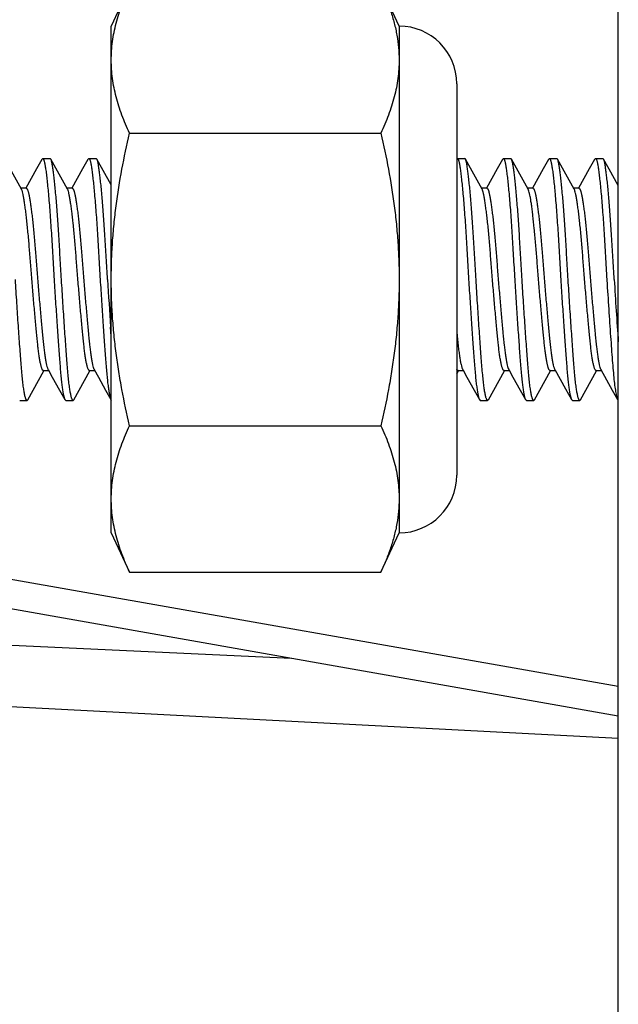
# Model space of a CAD drawing. Units: inches. Extents: x 0 to 445, y -198 to 107.
# Drawn here: x 9 to 9, y 8 to 9 of the extents above; entities that cross this region are included whole.
import ezdxf

# ---------------------------------------------------------------- set-up
doc = ezdxf.new("R2010")
doc.units = ezdxf.units.IN
doc.header["$LTSCALE"] = 2.2
doc.header["$MEASUREMENT"] = 0
doc.layers.get('0').update_dxf_attribs({"linetype": 'CONTINUOUS'})

msp = doc.modelspace()

# ---------------------------------------------------------------- linework, layer by layer
at = {"color": 7, "linetype": 'Continuous'}
for p, q in [((9.05522, 7.41077), (9.05522, 9.41077)), ((8.72361, 9.10923), (8.71122, 9.08264)), ((8.90653, 9.08264), (8.89413, 9.10923)), ((8.71122, 8.73889), (8.71122, 9.08264)), ((8.90653, 9.08264), (8.90653, 8.73889)), ((8.94559, 9.04358), (8.94559, 8.77796)), ((8.72361, 9.01), (8.89413, 9.01)), ((8.65032, 8.97201), (8.63899, 8.99231)), ((8.66415, 8.99225), (8.66052, 8.98575)), ((8.66414, 8.99225), (8.66472, 8.99277)), ((8.66472, 8.99277), (8.66971, 8.99277)), ((8.67023, 8.99231), (8.66971, 8.99277)), ((8.68157, 8.97201), (8.67024, 8.99231)), ((8.6954, 8.99225), (8.69177, 8.98575)), ((8.69539, 8.99225), (8.69597, 8.99277)), ((8.69597, 8.99277), (8.70096, 8.99277)), ((8.70148, 8.99231), (8.70096, 8.99277)), ((8.71122, 8.97488), (8.70149, 8.99231)), ((8.94559, 8.99254), (8.94597, 8.99277)), ((8.94597, 8.99277), (8.95096, 8.99277)), ((8.95148, 8.99231), (8.95096, 8.99277)), ((8.96282, 8.97201), (8.95149, 8.99231)), ((8.97665, 8.99225), (8.97302, 8.98575)), ((8.97664, 8.99225), (8.97722, 8.99277)), ((8.97722, 8.99277), (8.98221, 8.99277)), ((8.98273, 8.99231), (8.98221, 8.99277)), ((8.99407, 8.97201), (8.98274, 8.99231)), ((9.0079, 8.99225), (9.00427, 8.98575)), ((9.00789, 8.99225), (9.00847, 8.99277)), ((9.00847, 8.99277), (9.01346, 8.99277)), ((9.01398, 8.99231), (9.01346, 8.99277)), ((9.02532, 8.97201), (9.01399, 8.99231)), ((9.03915, 8.99225), (9.03552, 8.98575)), ((9.03914, 8.99225), (9.03972, 8.99277)), ((9.03972, 8.99277), (9.04471, 8.99277)), ((9.04523, 8.99231), (9.04471, 8.99277)), ((9.04899, 8.98557), (9.04524, 8.99231)), ((8.66052, 8.98575), (8.65326, 8.97277)), ((8.69177, 8.98575), (8.68451, 8.97277)), ((8.97302, 8.98575), (8.96576, 8.97277)), ((9.00427, 8.98575), (8.99701, 8.97277)), ((9.03552, 8.98575), (9.02826, 8.97277)), ((9.05522, 8.97443), (9.04899, 8.98557)), ((8.65355, 8.9726), (8.64999, 8.9726)), ((8.65058, 8.97145), (8.65032, 8.97201)), ((8.6848, 8.9726), (8.68124, 8.9726)), ((8.6817, 8.97175), (8.68157, 8.97201)), ((8.96605, 8.9726), (8.96249, 8.9726)), ((8.9973, 8.9726), (8.99374, 8.9726)), ((8.9946, 8.97065), (8.99407, 8.97201)), ((9.02855, 8.9726), (9.02499, 8.9726)), ((9.02541, 8.97184), (9.02532, 8.97201)), ((9.04744, 8.91077), (9.04747, 8.91028)), ((8.71122, 8.87198), (8.71078, 8.87834)), ((8.69952, 8.84988), (8.69965, 8.84963)), ((8.94955, 8.84983), (8.94965, 8.84964)), ((8.98058, 8.85032), (8.9809, 8.84963)), ((9.04326, 8.8499), (9.0434, 8.84963)), ((9.0434, 8.84963), (9.05114, 8.83579)), ((8.65461, 8.82923), (8.66553, 8.84879)), ((8.66527, 8.84893), (8.66879, 8.84893)), ((8.68586, 8.82923), (8.69678, 8.84879)), ((8.69652, 8.84893), (8.70004, 8.84893)), ((8.94559, 8.84666), (8.94678, 8.84879)), ((8.94652, 8.84893), (8.95004, 8.84893)), ((8.96711, 8.82923), (8.97803, 8.84879)), ((8.97777, 8.84893), (8.98129, 8.84893)), ((8.99836, 8.82923), (9.00928, 8.84879)), ((9.00902, 8.84893), (9.01254, 8.84893)), ((9.02961, 8.82923), (9.04053, 8.84879)), ((9.04027, 8.84893), (9.04379, 8.84893)), ((9.05114, 8.83579), (9.05477, 8.82929)), ((9.05522, 8.61455), (7.84155, 8.82855)), ((8.6491, 8.82877), (8.65408, 8.82877)), ((8.65461, 8.82923), (8.65408, 8.82877)), ((8.67977, 8.82929), (8.68034, 8.82877)), ((8.68035, 8.82877), (8.68533, 8.82877)), ((8.68586, 8.82923), (8.68533, 8.82877)), ((8.71102, 8.82929), (8.71122, 8.829)), ((8.96102, 8.82929), (8.96159, 8.82877)), ((8.9616, 8.82877), (8.96658, 8.82877)), ((8.96711, 8.82923), (8.96658, 8.82877)), ((8.99227, 8.82929), (8.99284, 8.82877)), ((8.99285, 8.82877), (8.99783, 8.82877)), ((8.99836, 8.82923), (8.99783, 8.82877)), ((9.02352, 8.82929), (9.02409, 8.82877)), ((9.0241, 8.82877), (9.02908, 8.82877)), ((9.02961, 8.82923), (9.02908, 8.82877)), ((8.72361, 8.81154), (8.89413, 8.81154)), ((8.71122, 8.73889), (8.72361, 8.71231)), ((8.89413, 8.71231), (8.90653, 8.73889)), ((8.72361, 8.71231), (8.89413, 8.71231)), ((7.57891, 8.67692), (9.05522, 8.59955))]:
    msp.add_line(p, q, dxfattribs=at)
at = {"color": 9, "linetype": 'Continuous'}
for p, q in [((7.93637, 8.83211), (9.05522, 8.63483)), ((8.83354, 8.65364), (7.30826, 8.72506))]:
    msp.add_line(p, q, dxfattribs=at)
at = {"color": 7, "linetype": 'Continuous'}
for points in [[(8.6684, 8.84963), (8.67124, 8.84455), (8.67614, 8.83579), (8.67977, 8.82929)], [(8.69965, 8.84963), (8.70249, 8.84455), (8.70739, 8.83579), (8.71102, 8.82929)], [(8.94965, 8.84963), (8.95249, 8.84455), (8.95739, 8.83579), (8.96102, 8.82929)], [(8.9809, 8.84963), (8.98374, 8.84455), (8.98864, 8.83579), (8.99227, 8.82929)], [(9.01215, 8.84963), (9.01949, 8.83652), (9.02352, 8.82929)]]:
    msp.add_lwpolyline(points, dxfattribs=at)
for centre, radius, start, end in [((8.90653, 9.04358), 0.03906, 0, 90), ((8.95995, 8.9704), 0.0033, 27.45012, 29.24552), ((13.22426, 9.18691), 4.52402, 183.49937, 183.91089), ((13.35295, 9.17298), 4.30851, 183.48907, 184.05417), ((8.67204, 8.85166), 0.00416, 208.04984, 209.1454), ((9.0158, 8.85167), 0.00418, 207.98918, 209.17444), ((8.90653, 8.77796), 0.03906, 270, 360)]:
    msp.add_arc(centre, radius, start, end, dxfattribs=at)
for points, knots in [([(8.71122, 9.05962), (8.71122, 9.06171), (8.71136, 9.06589), (8.712, 9.07216), (8.71305, 9.07841), (8.71449, 9.08464), (8.71629, 9.09084), (8.71843, 9.09702), (8.72087, 9.10316), (8.72267, 9.10721), (8.72361, 9.10923)], [0, 0, 0, 0, 0.121558, 0.243537, 0.3663, 0.490158, 0.615344, 0.742007, 0.870222, 1, 1, 1, 1]), ([(8.89413, 9.10923), (8.89538, 9.10655), (8.89774, 9.10117), (8.9008, 9.09298), (8.90328, 9.08474), (8.90452, 9.07918), (8.90501, 9.0764)], [0, 0, 0, 0, 0.255938, 0.50777, 0.755632, 1, 1, 1, 1]), ([(8.90501, 9.0764), (8.90551, 9.07362), (8.90627, 9.06804), (8.90653, 9.06242), (8.90653, 9.05962)], [0, 0, 0, 0, 0.5015, 1, 1, 1, 1]), ([(8.72361, 9.01), (8.72174, 9.01402), (8.71831, 9.02209), (8.71497, 9.03248), (8.71304, 9.04082), (8.712, 9.04708), (8.71136, 9.05334), (8.71122, 9.05753), (8.71122, 9.05962)], [0, 0, 0, 0, 0.257986, 0.509793, 0.633665, 0.756439, 0.878429, 1, 1, 1, 1]), ([(8.90653, 9.05962), (8.90653, 9.05753), (8.90638, 9.05334), (8.90574, 9.04708), (8.90469, 9.04083), (8.90326, 9.0346), (8.90146, 9.02839), (8.89932, 9.02222), (8.89687, 9.01607), (8.89507, 9.01202), (8.89413, 9.01)], [0, 0, 0, 0, 0.121558, 0.243537, 0.3663, 0.490158, 0.615344, 0.742007, 0.870222, 1, 1, 1, 1]), ([(8.71122, 8.91077), (8.71122, 8.91495), (8.71136, 8.9233), (8.71199, 8.93581), (8.71304, 8.9483), (8.71495, 8.9649), (8.71826, 8.98552), (8.72172, 9.00187), (8.72361, 9.01)], [0, 0, 0, 0, 0.125004, 0.250014, 0.37502, 0.500025, 0.75001, 1, 1, 1, 1]), ([(8.89413, 9.01), (8.89603, 9.00187), (8.89949, 8.98552), (8.90279, 8.9649), (8.9047, 8.9483), (8.90575, 8.93581), (8.90639, 8.9233), (8.90653, 8.91495), (8.90653, 8.91077)], [0, 0, 0, 0, 0.24999, 0.499975, 0.62498, 0.749986, 0.874996, 1, 1, 1, 1]), ([(8.66472, 8.99277), (8.66493, 8.99277), (8.66516, 8.99248), (8.66533, 8.99214), (8.6655, 8.99175), (8.6657, 8.99114), (8.66592, 8.99025), (8.66614, 8.98918), (8.66637, 8.98792), (8.6666, 8.98647), (8.66684, 8.98484), (8.66717, 8.98231), (8.6676, 8.97873), (8.6681, 8.97395), (8.6686, 8.96857), (8.66911, 8.96263), (8.66962, 8.95618), (8.67011, 8.9493), (8.67058, 8.94205), (8.67104, 8.9345), (8.67165, 8.92404), (8.67211, 8.9161), (8.67244, 8.91077)], [0, 0, 0, 0, 0.007577, 0.010618, 0.014187, 0.02297, 0.033991, 0.047265, 0.062786, 0.080539, 0.10049, 0.122586, 0.17299, 0.231297, 0.296949, 0.369332, 0.447765, 0.531467, 0.619643, 0.711478, 0.806144, 1, 1, 1, 1]), ([(8.67743, 8.91077), (8.67712, 8.91574), (8.67669, 8.92316), (8.67612, 8.93294), (8.6757, 8.94004), (8.67526, 8.9469), (8.67481, 8.95345), (8.67434, 8.95965), (8.67387, 8.96543), (8.67339, 8.97076), (8.67292, 8.97559), (8.67246, 8.97987), (8.672, 8.98358), (8.67157, 8.98668), (8.6712, 8.98887), (8.6709, 8.99029), (8.67069, 8.99112), (8.67048, 8.99177), (8.67032, 8.99215), (8.67023, 8.9923)], [0, 0, 0, 0, 0.182423, 0.271777, 0.358814, 0.442855, 0.523226, 0.599255, 0.670285, 0.73574, 0.795083, 0.847824, 0.893535, 0.931814, 0.962398, 0.974747, 0.985115, 0.993516, 1, 1, 1, 1]), ([(8.69597, 8.99277), (8.69618, 8.99277), (8.69641, 8.99248), (8.69658, 8.99214), (8.69675, 8.99175), (8.69695, 8.99114), (8.69717, 8.99025), (8.69739, 8.98918), (8.69762, 8.98792), (8.69785, 8.98647), (8.69809, 8.98484), (8.69842, 8.98231), (8.69885, 8.97873), (8.69935, 8.97395), (8.69985, 8.96857), (8.70036, 8.96263), (8.70087, 8.95618), (8.70136, 8.9493), (8.70183, 8.94205), (8.70229, 8.9345), (8.7029, 8.92404), (8.70336, 8.9161), (8.70369, 8.91077)], [0, 0, 0, 0, 0.007577, 0.010618, 0.014187, 0.02297, 0.033991, 0.047265, 0.062786, 0.080539, 0.10049, 0.122586, 0.17299, 0.231297, 0.296949, 0.369332, 0.447765, 0.531467, 0.619643, 0.711478, 0.806144, 1, 1, 1, 1]), ([(8.70868, 8.91077), (8.70837, 8.91574), (8.70794, 8.92316), (8.70737, 8.93294), (8.70695, 8.94004), (8.70651, 8.9469), (8.70605, 8.95345), (8.70559, 8.95965), (8.70512, 8.96543), (8.70464, 8.97076), (8.70417, 8.97559), (8.70371, 8.97987), (8.70325, 8.98358), (8.70282, 8.98668), (8.70245, 8.98887), (8.70215, 8.99029), (8.70194, 8.99112), (8.70173, 8.99177), (8.70157, 8.99215), (8.70148, 8.9923)], [0, 0, 0, 0, 0.182424, 0.271778, 0.358817, 0.442858, 0.523229, 0.599258, 0.670288, 0.735743, 0.795086, 0.847827, 0.893537, 0.931817, 0.9624, 0.974748, 0.985115, 0.993517, 1, 1, 1, 1]), ([(8.94597, 8.99277), (8.94618, 8.99277), (8.94641, 8.99248), (8.94658, 8.99214), (8.94675, 8.99175), (8.94695, 8.99114), (8.94717, 8.99025), (8.94739, 8.98918), (8.94762, 8.98792), (8.94785, 8.98647), (8.94809, 8.98484), (8.94842, 8.98231), (8.94885, 8.97873), (8.94935, 8.97395), (8.94985, 8.96857), (8.95036, 8.96263), (8.95087, 8.95618), (8.95136, 8.9493), (8.95183, 8.94205), (8.95229, 8.9345), (8.9529, 8.92404), (8.95336, 8.9161), (8.95369, 8.91077)], [0, 0, 0, 0, 0.007577, 0.010618, 0.014187, 0.02297, 0.033991, 0.047265, 0.062786, 0.080539, 0.10049, 0.122586, 0.17299, 0.231297, 0.296949, 0.369332, 0.447765, 0.531467, 0.619643, 0.711478, 0.806144, 1, 1, 1, 1]), ([(8.95868, 8.91077), (8.95837, 8.91574), (8.95794, 8.92316), (8.95737, 8.93294), (8.95695, 8.94004), (8.95651, 8.9469), (8.95606, 8.95345), (8.95559, 8.95965), (8.95512, 8.96543), (8.95464, 8.97076), (8.95417, 8.97559), (8.95371, 8.97987), (8.95325, 8.98358), (8.95282, 8.98668), (8.95245, 8.98887), (8.95215, 8.99029), (8.95194, 8.99112), (8.95173, 8.99177), (8.95157, 8.99215), (8.95148, 8.9923)], [0, 0, 0, 0, 0.182423, 0.271777, 0.358814, 0.442855, 0.523226, 0.599255, 0.670285, 0.73574, 0.795083, 0.847824, 0.893535, 0.931814, 0.962398, 0.974747, 0.985115, 0.993516, 1, 1, 1, 1]), ([(8.97722, 8.99277), (8.97743, 8.99277), (8.97766, 8.99248), (8.97783, 8.99214), (8.978, 8.99175), (8.9782, 8.99114), (8.97842, 8.99025), (8.97864, 8.98918), (8.97887, 8.98792), (8.9791, 8.98647), (8.97934, 8.98484), (8.97967, 8.98231), (8.9801, 8.97873), (8.9806, 8.97395), (8.9811, 8.96857), (8.98161, 8.96263), (8.98212, 8.95618), (8.98261, 8.9493), (8.98308, 8.94205), (8.98354, 8.9345), (8.98415, 8.92404), (8.98461, 8.9161), (8.98494, 8.91077)], [0, 0, 0, 0, 0.007577, 0.010618, 0.014187, 0.02297, 0.033991, 0.047265, 0.062786, 0.080539, 0.10049, 0.122586, 0.17299, 0.231297, 0.296949, 0.369332, 0.447765, 0.531467, 0.619643, 0.711478, 0.806144, 1, 1, 1, 1]), ([(8.98993, 8.91077), (8.98962, 8.91574), (8.98919, 8.92316), (8.98862, 8.93294), (8.9882, 8.94004), (8.98776, 8.9469), (8.98731, 8.95345), (8.98684, 8.95965), (8.98637, 8.96543), (8.98589, 8.97076), (8.98542, 8.97559), (8.98496, 8.97987), (8.9845, 8.98358), (8.98407, 8.98668), (8.9837, 8.98887), (8.9834, 8.99029), (8.98319, 8.99112), (8.98298, 8.99177), (8.98282, 8.99215), (8.98273, 8.9923)], [0, 0, 0, 0, 0.182423, 0.271777, 0.358814, 0.442855, 0.523226, 0.599255, 0.670285, 0.73574, 0.795083, 0.847824, 0.893535, 0.931814, 0.962398, 0.974747, 0.985115, 0.993516, 1, 1, 1, 1]), ([(9.00847, 8.99277), (9.00868, 8.99277), (9.00891, 8.99248), (9.00908, 8.99214), (9.00925, 8.99175), (9.00945, 8.99114), (9.00967, 8.99025), (9.00989, 8.98918), (9.01012, 8.98792), (9.01035, 8.98647), (9.01059, 8.98484), (9.01092, 8.98231), (9.01135, 8.97873), (9.01185, 8.97395), (9.01235, 8.96857), (9.01286, 8.96263), (9.01337, 8.95618), (9.01386, 8.9493), (9.01433, 8.94205), (9.01479, 8.9345), (9.0154, 8.92404), (9.01586, 8.9161), (9.01619, 8.91077)], [0, 0, 0, 0, 0.007577, 0.010618, 0.014187, 0.02297, 0.033991, 0.047265, 0.062786, 0.080539, 0.10049, 0.122586, 0.17299, 0.231297, 0.296949, 0.369332, 0.447765, 0.531467, 0.619643, 0.711478, 0.806144, 1, 1, 1, 1]), ([(9.02118, 8.91077), (9.02087, 8.91574), (9.02044, 8.92316), (9.01987, 8.93294), (9.01945, 8.94004), (9.01901, 8.9469), (9.01856, 8.95345), (9.01809, 8.95965), (9.01762, 8.96543), (9.01714, 8.97076), (9.01667, 8.97559), (9.01621, 8.97987), (9.01575, 8.98358), (9.01532, 8.98668), (9.01495, 8.98887), (9.01465, 8.99029), (9.01444, 8.99112), (9.01423, 8.99177), (9.01407, 8.99215), (9.01398, 8.9923)], [0, 0, 0, 0, 0.182423, 0.271777, 0.358814, 0.442855, 0.523226, 0.599255, 0.670285, 0.73574, 0.795083, 0.847824, 0.893535, 0.931814, 0.962398, 0.974747, 0.985115, 0.993516, 1, 1, 1, 1]), ([(9.03972, 8.99277), (9.03993, 8.99277), (9.04016, 8.99248), (9.04033, 8.99214), (9.0405, 8.99175), (9.0407, 8.99114), (9.04092, 8.99025), (9.04114, 8.98918), (9.04137, 8.98792), (9.0416, 8.98647), (9.04184, 8.98484), (9.04217, 8.98231), (9.0426, 8.97873), (9.0431, 8.97395), (9.0436, 8.96857), (9.04411, 8.96263), (9.04462, 8.95618), (9.04511, 8.9493), (9.04558, 8.94205), (9.04604, 8.9345), (9.04665, 8.92404), (9.04711, 8.9161), (9.04744, 8.91077)], [0, 0, 0, 0, 0.007577, 0.010618, 0.014187, 0.02297, 0.033991, 0.047265, 0.062786, 0.080539, 0.10049, 0.122586, 0.17299, 0.231297, 0.296949, 0.369332, 0.447765, 0.531467, 0.619643, 0.711478, 0.806144, 1, 1, 1, 1]), ([(9.05243, 8.91077), (9.05212, 8.91574), (9.05169, 8.92316), (9.05112, 8.93294), (9.0507, 8.94004), (9.05026, 8.9469), (9.04981, 8.95345), (9.04934, 8.95965), (9.04887, 8.96543), (9.04839, 8.97076), (9.04792, 8.97559), (9.04746, 8.97987), (9.047, 8.98358), (9.04657, 8.98668), (9.0462, 8.98887), (9.0459, 8.99029), (9.04569, 8.99112), (9.04548, 8.99177), (9.04532, 8.99215), (9.04523, 8.9923)], [0, 0, 0, 0, 0.182423, 0.271777, 0.358814, 0.442855, 0.523226, 0.599255, 0.670285, 0.73574, 0.795083, 0.847824, 0.893535, 0.931814, 0.962398, 0.974747, 0.985115, 0.993516, 1, 1, 1, 1]), ([(8.66527, 8.84894), (8.66519, 8.84893), (8.665, 8.84899), (8.66476, 8.84921), (8.66452, 8.84956), (8.66428, 8.85003), (8.66404, 8.85064), (8.6638, 8.85138), (8.66356, 8.85225), (8.66322, 8.85366), (8.66281, 8.85572), (8.66235, 8.85852), (8.66191, 8.86172), (8.66149, 8.86528), (8.66109, 8.86918), (8.66066, 8.87344), (8.66022, 8.87808), (8.65958, 8.88489), (8.65877, 8.89396), (8.65797, 8.90328), (8.65734, 8.9109), (8.65689, 8.91655), (8.65646, 8.92207), (8.65605, 8.92744), (8.65564, 8.93269), (8.6552, 8.93782), (8.65474, 8.94281), (8.65427, 8.94757), (8.65379, 8.95204), (8.6533, 8.95616), (8.65282, 8.95988), (8.65235, 8.96314), (8.65189, 8.96592), (8.65145, 8.96821), (8.65109, 8.9698), (8.6508, 8.97083), (8.65066, 8.97125), (8.65058, 8.97145)], [0, 0, 0, 0, 0.001964, 0.004466, 0.007791, 0.01206, 0.017329, 0.023621, 0.030924, 0.039219, 0.058689, 0.081751, 0.108023, 0.13696, 0.168392, 0.203, 0.240694, 0.281198, 0.368724, 0.46121, 0.507789, 0.553759, 0.598601, 0.641912, 0.684232, 0.726056, 0.766661, 0.805478, 0.841968, 0.875622, 0.905971, 0.932678, 0.95547, 0.974262, 0.989046, 0.994983, 1, 1, 1, 1]), ([(8.65354, 8.9726), (8.65362, 8.9726), (8.6538, 8.97253), (8.65402, 8.97231), (8.65425, 8.97196), (8.65447, 8.97148), (8.65469, 8.97088), (8.65491, 8.97014), (8.65513, 8.96928), (8.65544, 8.96787), (8.65583, 8.96581), (8.65628, 8.96299), (8.65674, 8.95971), (8.65722, 8.956), (8.65771, 8.95191), (8.65819, 8.94746), (8.65867, 8.94269), (8.65929, 8.93581), (8.66001, 8.92675), (8.66087, 8.91553), (8.66181, 8.90415), (8.66276, 8.89301), (8.6637, 8.88247), (8.66448, 8.87425), (8.66509, 8.86825), (8.66553, 8.86428), (8.66596, 8.86071), (8.6664, 8.85757), (8.66686, 8.8549), (8.66733, 8.85271), (8.66775, 8.8512), (8.6681, 8.85026), (8.66827, 8.84987), (8.66836, 8.8497)], [0, 0, 0, 0, 0.001934, 0.004397, 0.007665, 0.011859, 0.017032, 0.02321, 0.030398, 0.038584, 0.057889, 0.08098, 0.107696, 0.137846, 0.171146, 0.207288, 0.245966, 0.286872, 0.373944, 0.4655, 0.558438, 0.649532, 0.735607, 0.813747, 0.848956, 0.881189, 0.910204, 0.935761, 0.957635, 0.97567, 0.989796, 0.995386, 1, 1, 1, 1]), ([(8.69652, 8.84893), (8.69644, 8.84893), (8.69625, 8.84899), (8.69601, 8.84922), (8.69577, 8.84957), (8.69552, 8.85005), (8.69528, 8.85067), (8.69504, 8.85143), (8.69479, 8.85232), (8.69445, 8.85375), (8.69403, 8.85585), (8.69357, 8.8587), (8.69313, 8.86196), (8.69271, 8.86558), (8.6923, 8.86954), (8.69187, 8.87389), (8.69142, 8.8786), (8.69077, 8.88553), (8.68995, 8.89473), (8.68915, 8.90416), (8.68852, 8.91185), (8.68806, 8.91755), (8.68763, 8.92309), (8.68722, 8.92849), (8.6868, 8.93376), (8.68622, 8.94051), (8.68546, 8.94835), (8.68463, 8.95568), (8.68394, 8.96079), (8.68347, 8.96396), (8.68301, 8.96663), (8.68258, 8.96879), (8.68223, 8.97027), (8.68193, 8.9712), (8.68178, 8.97159), (8.6817, 8.97175)], [0, 0, 0, 0, 0.001982, 0.004514, 0.007882, 0.012215, 0.01757, 0.02396, 0.031377, 0.039803, 0.059585, 0.083, 0.109652, 0.138954, 0.170896, 0.206, 0.244319, 0.285407, 0.37401, 0.467318, 0.514184, 0.560371, 0.605254, 0.648513, 0.691133, 0.733025, 0.812175, 0.88137, 0.911006, 0.936855, 0.958692, 0.976417, 0.99008, 0.995482, 1, 1, 1, 1]), ([(8.6848, 8.9726), (8.68488, 8.9726), (8.68506, 8.97254), (8.68528, 8.97231), (8.6855, 8.97197), (8.68571, 8.9715), (8.68593, 8.9709), (8.68614, 8.97017), (8.68636, 8.96932), (8.68667, 8.96794), (8.68705, 8.9659), (8.68751, 8.96311), (8.68798, 8.95986), (8.68846, 8.9562), (8.68893, 8.95214), (8.68959, 8.94606), (8.6902, 8.93959), (8.69079, 8.93277), (8.69138, 8.92545), (8.69195, 8.91797), (8.69254, 8.91041), (8.69316, 8.90285), (8.69395, 8.89365), (8.6949, 8.88312), (8.69578, 8.87354), (8.69652, 8.86631), (8.69714, 8.86124), (8.69759, 8.85806), (8.69804, 8.85532), (8.6985, 8.85306), (8.69891, 8.85148), (8.69926, 8.85048), (8.69943, 8.85007), (8.69952, 8.84988)], [0, 0, 0, 0, 0.001919, 0.004352, 0.007584, 0.011731, 0.016842, 0.022938, 0.030025, 0.038105, 0.057222, 0.080139, 0.106639, 0.136498, 0.16949, 0.205349, 0.284348, 0.326821, 0.370821, 0.461878, 0.508156, 0.554415, 0.645318, 0.731464, 0.809875, 0.877949, 0.907345, 0.933341, 0.955754, 0.974409, 0.989162, 0.995066, 1, 1, 1, 1]), ([(8.97777, 8.84893), (8.97769, 8.84893), (8.9775, 8.84899), (8.97725, 8.84922), (8.97701, 8.84958), (8.97677, 8.85007), (8.97652, 8.85069), (8.97628, 8.85146), (8.97603, 8.85236), (8.97568, 8.85381), (8.97527, 8.85593), (8.97481, 8.85881), (8.97436, 8.8621), (8.97394, 8.86575), (8.97353, 8.86976), (8.9731, 8.87415), (8.97264, 8.87892), (8.97199, 8.88591), (8.97116, 8.89518), (8.97035, 8.90468), (8.96972, 8.91241), (8.96927, 8.91812), (8.96883, 8.92369), (8.96842, 8.9291), (8.968, 8.93439), (8.96755, 8.93956), (8.96708, 8.94455), (8.96659, 8.94929), (8.9661, 8.9537), (8.9656, 8.95773), (8.96512, 8.96131), (8.96464, 8.96442), (8.96419, 8.96702), (8.96381, 8.96886), (8.96351, 8.97008), (8.96331, 8.9708), (8.96311, 8.9714), (8.96295, 8.97176), (8.96287, 8.97192)], [0, 0, 0, 0, 0.001991, 0.004538, 0.007933, 0.012304, 0.017707, 0.024153, 0.031637, 0.040148, 0.060136, 0.083748, 0.110561, 0.140179, 0.172367, 0.207808, 0.24648, 0.287901, 0.377144, 0.470953, 0.517966, 0.564221, 0.609159, 0.652628, 0.69519, 0.737093, 0.777659, 0.816141, 0.851993, 0.88473, 0.913944, 0.939276, 0.960541, 0.977642, 0.984646, 0.990662, 0.995762, 1, 1, 1, 1]), ([(8.96605, 8.9726), (8.96613, 8.9726), (8.96631, 8.97254), (8.96653, 8.97232), (8.96675, 8.97199), (8.96697, 8.97153), (8.96718, 8.97094), (8.96739, 8.97023), (8.9676, 8.9694), (8.9679, 8.96805), (8.96827, 8.96606), (8.96872, 8.96333), (8.96918, 8.96016), (8.96965, 8.95658), (8.97013, 8.95262), (8.97078, 8.94667), (8.97154, 8.93854), (8.9724, 8.92816), (8.97326, 8.9172), (8.97415, 8.90603), (8.97507, 8.89501), (8.97588, 8.8861), (8.97651, 8.87932), (8.97708, 8.87325), (8.97764, 8.86759), (8.97823, 8.86242), (8.97867, 8.85912), (8.97912, 8.85626), (8.97958, 8.85385), (8.98004, 8.85191), (8.98039, 8.85079), (8.98058, 8.85032)], [0, 0, 0, 0, 0.001931, 0.004351, 0.007542, 0.011628, 0.016658, 0.022649, 0.029605, 0.037523, 0.056213, 0.078638, 0.104634, 0.133952, 0.166335, 0.201528, 0.279216, 0.364419, 0.454373, 0.546103, 0.63655, 0.722738, 0.763323, 0.801756, 0.870979, 0.901221, 0.928194, 0.95169, 0.971569, 0.987705, 1, 1, 1, 1]), ([(9.00902, 8.84894), (9.00894, 8.84893), (9.00876, 8.84899), (9.00852, 8.8492), (9.00829, 8.84953), (9.00805, 8.84999), (9.00782, 8.85057), (9.00758, 8.85128), (9.00734, 8.85212), (9.00701, 8.85347), (9.00661, 8.85545), (9.00615, 8.85815), (9.00572, 8.86124), (9.0053, 8.86467), (9.00491, 8.86843), (9.0045, 8.87254), (9.00407, 8.877), (9.00345, 8.88359), (9.00266, 8.89239), (9.00188, 8.90146), (9.00126, 8.90892), (9.0008, 8.91449), (9.00037, 8.91996), (8.99997, 8.92527), (8.99957, 8.93046), (8.99915, 8.93554), (8.99871, 8.94049), (8.99812, 8.94669), (8.9975, 8.95252), (8.99683, 8.95789), (8.99636, 8.96134), (8.9959, 8.96435), (8.99547, 8.96688), (8.99504, 8.96893), (8.99475, 8.97013), (8.9946, 8.97065)], [0, 0, 0, 0, 0.001935, 0.00438, 0.00761, 0.011754, 0.016864, 0.022951, 0.030015, 0.038048, 0.056926, 0.079298, 0.104816, 0.133011, 0.163527, 0.196994, 0.233585, 0.272924, 0.358266, 0.449038, 0.495054, 0.540723, 0.585424, 0.628661, 0.670748, 0.712228, 0.752907, 0.792139, 0.86405, 0.895787, 0.924184, 0.948926, 0.969858, 0.986874, 1, 1, 1, 1]), ([(8.99729, 8.9726), (8.99737, 8.9726), (8.99755, 8.97253), (8.99777, 8.97231), (8.998, 8.97196), (8.99822, 8.97148), (8.99844, 8.97088), (8.99866, 8.97014), (8.99888, 8.96928), (8.99919, 8.96788), (8.99958, 8.96582), (9.00003, 8.96299), (9.00049, 8.95971), (9.00097, 8.95601), (9.00146, 8.95192), (9.00212, 8.94578), (9.00291, 8.93742), (9.00376, 8.92676), (9.00462, 8.91555), (9.00555, 8.90417), (9.00651, 8.89303), (9.00745, 8.88249), (9.00823, 8.87427), (9.00884, 8.86827), (9.00928, 8.8643), (9.00971, 8.86073), (9.01015, 8.85759), (9.01061, 8.85491), (9.01108, 8.85272), (9.0115, 8.85121), (9.01185, 8.85026), (9.01202, 8.84988), (9.01211, 8.84971)], [0, 0, 0, 0, 0.001931, 0.00439, 0.007657, 0.011848, 0.017017, 0.023191, 0.030376, 0.038561, 0.057863, 0.080951, 0.107659, 0.137798, 0.171089, 0.207222, 0.286785, 0.373838, 0.465377, 0.558302, 0.649392, 0.735468, 0.813617, 0.848836, 0.88108, 0.910106, 0.935679, 0.957573, 0.975628, 0.989774, 0.995374, 1, 1, 1, 1]), ([(9.04027, 8.84893), (9.04019, 8.84893), (9.04, 8.84899), (9.03975, 8.84922), (9.03951, 8.84957), (9.03927, 8.85006), (9.03903, 8.85069), (9.03878, 8.85144), (9.03854, 8.85234), (9.03819, 8.85378), (9.03778, 8.85589), (9.03731, 8.85876), (9.03687, 8.86204), (9.03645, 8.86567), (9.03604, 8.86966), (9.03561, 8.87402), (9.03515, 8.87877), (9.0345, 8.88573), (9.03368, 8.89496), (9.03287, 8.90444), (9.03224, 8.91215), (9.03179, 8.91785), (9.03136, 8.9234), (9.03095, 8.92881), (9.03053, 8.93409), (9.03008, 8.93926), (9.02961, 8.94425), (9.02912, 8.94899), (9.02863, 8.95341), (9.02814, 8.95746), (9.02765, 8.96107), (9.02718, 8.9642), (9.02672, 8.96684), (9.02629, 8.96896), (9.02594, 8.97041), (9.02564, 8.97131), (9.02549, 8.97168), (9.02541, 8.97184)], [0, 0, 0, 0, 0.001984, 0.004519, 0.007902, 0.012262, 0.017641, 0.024054, 0.031501, 0.039971, 0.059851, 0.083401, 0.110175, 0.139581, 0.171633, 0.206946, 0.245429, 0.286694, 0.375641, 0.469218, 0.51616, 0.562373, 0.607277, 0.650628, 0.693216, 0.735156, 0.775714, 0.814248, 0.850218, 0.883128, 0.91254, 0.93811, 0.959659, 0.977047, 0.990353, 0.995619, 1, 1, 1, 1]), ([(9.02855, 8.9726), (9.02863, 8.9726), (9.02881, 8.97254), (9.02903, 8.97232), (9.02925, 8.97197), (9.02946, 8.9715), (9.02968, 8.9709), (9.02989, 8.97018), (9.03011, 8.96932), (9.03042, 8.96794), (9.0308, 8.96591), (9.03126, 8.96311), (9.03173, 8.95987), (9.0322, 8.95621), (9.03268, 8.95216), (9.03333, 8.94609), (9.03395, 8.93961), (9.03454, 8.9328), (9.03513, 8.92549), (9.0357, 8.91802), (9.03629, 8.91045), (9.0369, 8.90289), (9.0377, 8.8937), (9.03864, 8.88318), (9.03952, 8.8736), (9.04026, 8.86636), (9.04088, 8.86128), (9.04133, 8.85809), (9.04179, 8.85535), (9.04225, 8.85309), (9.04266, 8.85151), (9.043, 8.8505), (9.04317, 8.85008), (9.04326, 8.8499)], [0, 0, 0, 0, 0.001921, 0.004354, 0.007584, 0.011729, 0.016837, 0.022929, 0.03001, 0.038083, 0.05718, 0.08008, 0.106562, 0.1364, 0.169367, 0.2052, 0.28415, 0.326598, 0.370574, 0.461589, 0.50785, 0.554095, 0.644979, 0.73113, 0.809562, 0.877684, 0.907113, 0.933146, 0.9556, 0.974303, 0.989111, 0.99504, 1, 1, 1, 1]), ([(8.65408, 8.82877), (8.65404, 8.82877), (8.65395, 8.82879), (8.65382, 8.82887), (8.6537, 8.829), (8.65352, 8.82926), (8.6533, 8.82971), (8.65305, 8.8304), (8.6528, 8.83129), (8.65255, 8.83236), (8.65229, 8.83362), (8.65204, 8.83507), (8.65179, 8.8367), (8.65144, 8.83922), (8.65102, 8.8428), (8.65056, 8.84758), (8.65011, 8.85297), (8.64966, 8.85892), (8.64919, 8.86536), (8.6487, 8.87224), (8.64802, 8.88209), (8.64716, 8.89498), (8.64651, 8.90544), (8.64618, 8.91077)], [0, 0, 0, 0, 0.001522, 0.003273, 0.005399, 0.007984, 0.01468, 0.023545, 0.034642, 0.047982, 0.063548, 0.081317, 0.10126, 0.123342, 0.173699, 0.231926, 0.297501, 0.3698, 0.448157, 0.531801, 0.619926, 0.806288, 1, 1, 1, 1]), ([(8.67244, 8.91077), (8.67274, 8.90582), (8.67336, 8.89607), (8.6743, 8.88186), (8.67521, 8.86861), (8.67595, 8.85836), (8.67654, 8.85097), (8.67696, 8.84614), (8.67739, 8.84185), (8.67784, 8.83813), (8.6783, 8.83501), (8.67871, 8.8328), (8.67904, 8.83136), (8.67927, 8.83052), (8.67951, 8.82984), (8.67968, 8.82945), (8.67977, 8.82929)], [0, 0, 0, 0, 0.181712, 0.357569, 0.521521, 0.66829, 0.733674, 0.793007, 0.845814, 0.891672, 0.930249, 0.961241, 0.973836, 0.984485, 0.993196, 1, 1, 1, 1]), ([(8.68533, 8.82877), (8.68529, 8.82877), (8.6852, 8.82879), (8.68507, 8.82887), (8.68495, 8.829), (8.68477, 8.82926), (8.68455, 8.82971), (8.6843, 8.8304), (8.68405, 8.83129), (8.6838, 8.83236), (8.68354, 8.83362), (8.68329, 8.83507), (8.68304, 8.8367), (8.68269, 8.83922), (8.68227, 8.8428), (8.68181, 8.84758), (8.68136, 8.85297), (8.68091, 8.85892), (8.68044, 8.86536), (8.67995, 8.87224), (8.67927, 8.88209), (8.67841, 8.89498), (8.67776, 8.90544), (8.67743, 8.91077)], [0, 0, 0, 0, 0.001522, 0.003273, 0.005399, 0.007984, 0.01468, 0.023545, 0.034642, 0.047982, 0.063548, 0.081317, 0.10126, 0.123342, 0.173699, 0.231926, 0.297501, 0.3698, 0.448157, 0.531801, 0.619926, 0.806288, 1, 1, 1, 1]), ([(8.70369, 8.91077), (8.70399, 8.90582), (8.70461, 8.89607), (8.70555, 8.88186), (8.70646, 8.86861), (8.7072, 8.85836), (8.70779, 8.85097), (8.70821, 8.84614), (8.70864, 8.84185), (8.70909, 8.83813), (8.70955, 8.83501), (8.70996, 8.8328), (8.71029, 8.83136), (8.71052, 8.83052), (8.71076, 8.82984), (8.71093, 8.82945), (8.71102, 8.82929)], [0, 0, 0, 0, 0.181712, 0.357569, 0.521521, 0.66829, 0.733674, 0.793007, 0.845814, 0.891672, 0.930249, 0.961241, 0.973836, 0.984485, 0.993196, 1, 1, 1, 1]), ([(8.72361, 8.81154), (8.72172, 8.81967), (8.71912, 8.83193), (8.71627, 8.84839), (8.71447, 8.86079), (8.71304, 8.87324), (8.71199, 8.88573), (8.71136, 8.89824), (8.71122, 8.90659), (8.71122, 8.91077)], [0, 0, 0, 0, 0.249984, 0.374984, 0.499987, 0.624989, 0.749991, 0.874999, 1, 1, 1, 1]), ([(8.90653, 8.91077), (8.90653, 8.90659), (8.90639, 8.89824), (8.90575, 8.88573), (8.9047, 8.87324), (8.90327, 8.86079), (8.90147, 8.84839), (8.89862, 8.83193), (8.89603, 8.81967), (8.89413, 8.81154)], [0, 0, 0, 0, 0.125001, 0.250009, 0.375011, 0.500013, 0.625016, 0.750016, 1, 1, 1, 1]), ([(8.95369, 8.91077), (8.95399, 8.90582), (8.95461, 8.89607), (8.95555, 8.88186), (8.95646, 8.86861), (8.9572, 8.85836), (8.95779, 8.85097), (8.95821, 8.84614), (8.95864, 8.84185), (8.95909, 8.83813), (8.95955, 8.83501), (8.95996, 8.8328), (8.96029, 8.83136), (8.96052, 8.83052), (8.96076, 8.82984), (8.96093, 8.82945), (8.96102, 8.82929)], [0, 0, 0, 0, 0.181712, 0.357569, 0.521521, 0.66829, 0.733674, 0.793007, 0.845814, 0.891672, 0.930249, 0.961241, 0.973836, 0.984485, 0.993196, 1, 1, 1, 1]), ([(8.96658, 8.82877), (8.96654, 8.82877), (8.96645, 8.82879), (8.96632, 8.82887), (8.9662, 8.829), (8.96602, 8.82926), (8.9658, 8.82971), (8.96555, 8.8304), (8.9653, 8.83129), (8.96505, 8.83236), (8.96479, 8.83362), (8.96454, 8.83507), (8.96429, 8.8367), (8.96394, 8.83922), (8.96352, 8.8428), (8.96306, 8.84758), (8.96261, 8.85297), (8.96216, 8.85892), (8.96169, 8.86536), (8.9612, 8.87224), (8.96052, 8.88209), (8.95966, 8.89498), (8.95901, 8.90544), (8.95868, 8.91077)], [0, 0, 0, 0, 0.001522, 0.003273, 0.005399, 0.007984, 0.01468, 0.023545, 0.034642, 0.047982, 0.063548, 0.081317, 0.10126, 0.123342, 0.173699, 0.231926, 0.297501, 0.3698, 0.448157, 0.531801, 0.619926, 0.806288, 1, 1, 1, 1]), ([(8.98494, 8.91077), (8.98524, 8.90582), (8.98586, 8.89607), (8.9868, 8.88186), (8.98771, 8.86861), (8.98845, 8.85836), (8.98904, 8.85097), (8.98946, 8.84614), (8.98989, 8.84185), (8.99034, 8.83813), (8.9908, 8.83501), (8.99121, 8.8328), (8.99154, 8.83136), (8.99177, 8.83052), (8.99201, 8.82984), (8.99218, 8.82945), (8.99227, 8.82929)], [0, 0, 0, 0, 0.181712, 0.357569, 0.521521, 0.66829, 0.733674, 0.793007, 0.845814, 0.891672, 0.930249, 0.961241, 0.973836, 0.984485, 0.993196, 1, 1, 1, 1]), ([(8.99783, 8.82877), (8.99779, 8.82877), (8.9977, 8.82879), (8.99757, 8.82887), (8.99745, 8.829), (8.99727, 8.82926), (8.99705, 8.82971), (8.9968, 8.8304), (8.99655, 8.83129), (8.9963, 8.83236), (8.99604, 8.83362), (8.99579, 8.83507), (8.99554, 8.8367), (8.99519, 8.83922), (8.99477, 8.8428), (8.99431, 8.84758), (8.99386, 8.85297), (8.99341, 8.85892), (8.99294, 8.86536), (8.99245, 8.87224), (8.99177, 8.88209), (8.99091, 8.89498), (8.99026, 8.90544), (8.98993, 8.91077)], [0, 0, 0, 0, 0.001522, 0.003273, 0.005399, 0.007984, 0.01468, 0.023545, 0.034642, 0.047982, 0.063548, 0.081317, 0.10126, 0.123342, 0.173699, 0.231926, 0.297501, 0.3698, 0.448157, 0.531801, 0.619926, 0.806288, 1, 1, 1, 1]), ([(9.01619, 8.91077), (9.01649, 8.90582), (9.01711, 8.89607), (9.01805, 8.88186), (9.01896, 8.86861), (9.0197, 8.85836), (9.02029, 8.85097), (9.02071, 8.84614), (9.02114, 8.84185), (9.02159, 8.83813), (9.02205, 8.83501), (9.02246, 8.8328), (9.02279, 8.83136), (9.02302, 8.83052), (9.02326, 8.82984), (9.02343, 8.82945), (9.02352, 8.82929)], [0, 0, 0, 0, 0.181707, 0.357558, 0.521507, 0.668274, 0.733657, 0.792991, 0.845799, 0.89166, 0.930239, 0.961234, 0.97383, 0.984481, 0.993194, 1, 1, 1, 1]), ([(9.02908, 8.82877), (9.02904, 8.82877), (9.02895, 8.82879), (9.02882, 8.82887), (9.0287, 8.829), (9.02852, 8.82926), (9.0283, 8.82971), (9.02805, 8.8304), (9.0278, 8.83129), (9.02755, 8.83236), (9.02729, 8.83362), (9.02704, 8.83507), (9.02679, 8.8367), (9.02644, 8.83922), (9.02602, 8.8428), (9.02556, 8.84758), (9.02511, 8.85297), (9.02466, 8.85892), (9.02419, 8.86536), (9.0237, 8.87224), (9.02302, 8.88209), (9.02216, 8.89498), (9.02151, 8.90544), (9.02118, 8.91077)], [0, 0, 0, 0, 0.001522, 0.003273, 0.005399, 0.007984, 0.01468, 0.023545, 0.034642, 0.047982, 0.063548, 0.081317, 0.10126, 0.123342, 0.173699, 0.231926, 0.297501, 0.3698, 0.448157, 0.531801, 0.619926, 0.806288, 1, 1, 1, 1]), ([(9.04747, 8.91028), (9.04787, 8.90372), (9.04868, 8.89099), (9.04973, 8.87545), (9.05055, 8.86388), (9.05112, 8.85614), (9.05168, 8.84921), (9.05208, 8.84487), (9.05229, 8.84285)], [0, 0, 0, 0, 0.291632, 0.565843, 0.691331, 0.806624, 0.909996, 1, 1, 1, 1]), ([(8.9456, 8.87549), (8.9459, 8.87238), (8.94634, 8.86793), (8.94701, 8.8623), (8.94748, 8.85877), (8.94796, 8.85574), (8.94845, 8.85326), (8.94889, 8.85154), (8.94926, 8.85046), (8.94945, 8.85002), (8.94955, 8.84983)], [0, 0, 0, 0, 0.360113, 0.515692, 0.653063, 0.771083, 0.868673, 0.944991, 0.975135, 1, 1, 1, 1]), ([(8.94652, 8.84893), (8.94644, 8.84893), (8.94626, 8.84899), (8.94603, 8.84919), (8.9458, 8.84951), (8.94567, 8.84976), (8.9456, 8.84991)], [0, 0, 0, 0, 0.166439, 0.375257, 0.649581, 1, 1, 1, 1]), ([(9.05229, 8.84285), (9.05247, 8.84117), (9.05275, 8.83878), (9.05319, 8.83579), (9.05349, 8.83394), (9.0538, 8.83237), (9.05411, 8.83108), (9.05441, 8.83008), (9.05464, 8.82952), (9.05477, 8.82929)], [0, 0, 0, 0, 0.366373, 0.521506, 0.657208, 0.773023, 0.868743, 0.94432, 1, 1, 1, 1]), ([(8.71122, 8.76192), (8.71122, 8.76401), (8.71136, 8.7682), (8.712, 8.77446), (8.71305, 8.78071), (8.71449, 8.78694), (8.71629, 8.79315), (8.71843, 8.79932), (8.72087, 8.80546), (8.72267, 8.80952), (8.72361, 8.81154)], [0, 0, 0, 0, 0.121558, 0.243537, 0.3663, 0.490158, 0.615344, 0.742007, 0.870222, 1, 1, 1, 1]), ([(8.89413, 8.81154), (8.896, 8.80752), (8.89943, 8.79945), (8.90277, 8.78906), (8.9047, 8.78071), (8.90575, 8.77446), (8.90638, 8.7682), (8.90653, 8.76401), (8.90653, 8.76192)], [0, 0, 0, 0, 0.257986, 0.509793, 0.633665, 0.756439, 0.878429, 1, 1, 1, 1]), ([(8.72361, 8.71231), (8.72174, 8.71632), (8.71831, 8.72439), (8.71497, 8.73478), (8.71304, 8.74313), (8.712, 8.74938), (8.71136, 8.75565), (8.71122, 8.75983), (8.71122, 8.76192)], [0, 0, 0, 0, 0.257986, 0.509793, 0.633665, 0.756439, 0.878429, 1, 1, 1, 1]), ([(8.90653, 8.76192), (8.90653, 8.75912), (8.90627, 8.7535), (8.90551, 8.74792), (8.90501, 8.74515)], [0, 0, 0, 0, 0.498495, 1, 1, 1, 1]), ([(8.90501, 8.74515), (8.90451, 8.74237), (8.90328, 8.7368), (8.9008, 8.72856), (8.89774, 8.72037), (8.89538, 8.71499), (8.89413, 8.71231)], [0, 0, 0, 0, 0.244378, 0.49224, 0.744066, 1, 1, 1, 1])]:
    msp.add_open_spline(points, degree=3, knots=knots, dxfattribs=at)

doc.saveas('drawing.dxf')
